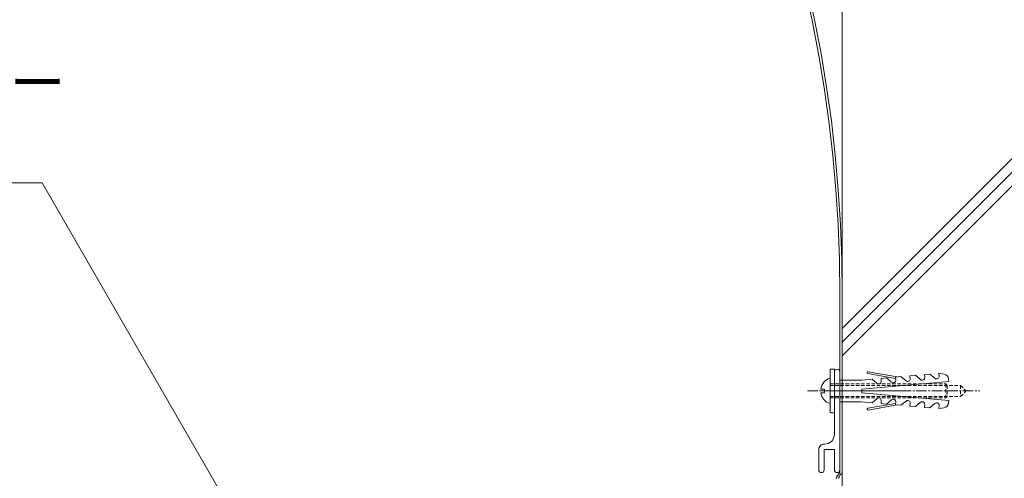
# Model space of a CAD drawing. Units: millimetres. Extents: x 0 to 8882, y -2838 to 12215.
# Drawn here: x 1698 to 2060, y 8502 to 8670 of the extents above; entities that cross this region are included whole.
import ezdxf
from ezdxf import colors
from ezdxf.entities.mleader import LeaderData, LeaderLine
from ezdxf.math import Vec2, Vec3

# ---------------------------------------------------------------- set-up
doc = ezdxf.new("R2010")
doc.units = ezdxf.units.MM
doc.header["$LTSCALE"] = 0.2
doc.header["$PDMODE"] = 67
doc.linetypes.add('CENTER2', pattern=[28.575, 19.05, -3.175, 3.175, -3.175])
doc.linetypes.add('HIDDEN', pattern=[9.525, 6.35, -3.175])
for name, color, linetype, lineweight in [('(KE)ねじ・ボルトナット・アンカーボルト', 80, 'Continuous', 13), ('(KE)フレーム(シート受・位置決め)', 2, 'Continuous', 13), ('(KE)寸法', 7, 'Continuous', 9), ('(KE)寸法 @ 5', 7, 'Continuous', 9), ('(KE)文字 @ 5', 7, 'Continuous', 13), ('(KE)補助シート', 4, 'Continuous', 13), ('(KE)躯体', 6, 'Continuous', 13), ('(KE)躯体 @ 5', 6, 'Continuous', 13)]:
    doc.layers.add(name, color=color, linetype=linetype, lineweight=lineweight)
doc.styles.add('(K)文字_異尺度_H3.0-1.0', font='MS Gothic.ttf', dxfattribs={"height": 3})
doc.dimstyles.new('kaneso異尺度対応_H3.0(YH)', dxfattribs={"dimscale": 6, "dimtxt": 3, "dimasz": 5, "dimexe": 0, "dimexo": 3, "dimgap": 1, "dimtad": 1, "dimdec": 1, "dimdsep": 46, "dimtxsty": '(K)文字_異尺度_H3.0-1.0', "dimblk": 'DOTSMALL', "dimcen": 0, "dimclrt": 2, "dimadec": 1, "dimazin": 0, "dimtfac": 1, "dimtdec": 1, "dimtmove": 1, "dimatfit": 3, "dimldrblk": 'DOTSMALL', "dimfxl": 1, "dimlwd": 9, "dimlwe": 9, "dimarcsym": 0})

# ---------------------------------------------------------------- blocks, each defined once
blk = doc.blocks.new('_Open')
at = {"color": 0, "linetype": 'ByBlock', "lineweight": -2}
for p, q in [((-1, 0.167), (0, 0)), ((-1, -0.167), (0, 0)), ((0, 0), (-1, 0))]:
    blk.add_line(p, q, dxfattribs=at)
blk = doc.blocks.new('_DotSmall')
at = {"color": 0, "linetype": 'ByBlock', "const_width": 0.5}
blk.add_lwpolyline([(-0.0625, 0, 1), (0.0625, 0, 1)], format="xyb", close=True, dxfattribs=at)
blk = doc.blocks.new('*D39')
at = {"layer": '(KE)寸法', "color": 0, "lineweight": 9, "transparency": 16777216}
for p, q in [((500, 8481.2), (500, 9121.95)), ((500, 9121.95), (2000, 9121.95)), ((2000, 8481.2), (2000, 9121.95))]:
    blk.add_line(p, q, dxfattribs=at)
at = {"layer": 'Defpoints', "color": 0, "transparency": 16777216}
for p in [(2000, 9121.95), (500, 8466.2), (2000, 8466.2)]:
    blk.add_point(p, dxfattribs=at)
at = {"layer": '(KE)寸法', "color": 0, "lineweight": 9, "transparency": 16777216, "xscale": 25, "yscale": 25, "zscale": 25, "rotation": 180}
blk.add_blockref('_DotSmall', (500, 9121.95), dxfattribs=at)
at = {"layer": '(KE)寸法', "color": 0, "lineweight": 9, "transparency": 16777216, "xscale": 25, "yscale": 25, "zscale": 25}
blk.add_blockref('_DotSmall', (2000, 9121.95), dxfattribs=at)
at = {"layer": '(KE)寸法', "color": 2, "transparency": 16777216, "insert": (1250, 9134.45), "char_height": 15, "attachment_point": 5, "style": '(K)文字_異尺度_H3.0-1.0'}
blk.add_mtext('1500', dxfattribs=at)

msp = doc.modelspace()

# ---------------------------------------------------------------- hatches: boundary and pattern name
at = {"layer": '(KE)躯体 @ 5'}
h = msp.add_hatch(dxfattribs=at)
h.set_pattern_fill('JIS_RC_30', color=256)
h.set_pattern_definition([(45, (5e-13, 8253.7), (-106.066, 106.066), []), (45, (5, 8253.7), (-106.066, 106.066), []), (45, (10, 8253.7), (-106.066, 106.066), [])])
h.paths.add_polyline_path([(2500, 9253.7), (2000, 9253.7), (2000, 8253.7), (2500, 8253.7)])

# ---------------------------------------------------------------- linework, layer by layer
at = {"layer": '(KE)ねじ・ボルトナット・アンカーボルト'}
for p, q in [((1995.5, 8541.7), (1995.5, 8525.7)), ((1995.5, 8541.7), (1997.1, 8541.7)), ((1997.1, 8541.7), (1997.1, 8525.7)), ((2019.59, 8538.28), (2009.38, 8540.08)), ((2020.21, 8538.85), (2009.5, 8540.74)), ((2030.18, 8539.72), (2032.17, 8539.89)), ((2034.04, 8538.33), (2032.17, 8539.89)), ((2035.58, 8539.13), (2035.49, 8540.18)), ((2037.38, 8539.85), (2035.49, 8540.18)), ((1999.1, 8537.7), (2007.08, 8537.7)), ((2007.08, 8537.7), (2010.92, 8538.03)), ((2007.22, 8534.36), (2039.1, 8537.15)), ((2012.78, 8536.47), (2010.92, 8538.03)), ((2014.24, 8538.32), (2016.23, 8538.5)), ((2014.33, 8537.27), (2014.24, 8538.32)), ((2018.1, 8536.93), (2016.23, 8538.5)), ((2019.55, 8538.79), (2021.54, 8538.96)), ((2019.64, 8537.74), (2019.55, 8538.79)), ((2023.41, 8537.4), (2021.54, 8538.96)), ((2024.86, 8539.25), (2026.86, 8539.43)), ((2024.96, 8538.2), (2024.86, 8539.25)), ((2028.72, 8537.86), (2026.86, 8539.43)), ((2030.27, 8538.67), (2030.18, 8539.72)), ((2039.1, 8537.15), (2039.02, 8538.06)), ((1992.08, 8534.36), (1993.5, 8534.36)), ((1992.08, 8533.03), (1993.5, 8533.03)), ((2007.22, 8533.03), (2007.22, 8534.36)), ((2039.1, 8530.24), (2007.22, 8533.03)), ((1999.1, 8529.7), (2007.08, 8529.7)), ((2010.92, 8529.36), (2007.08, 8529.7)), ((2009.38, 8527.32), (2019.59, 8529.12)), ((2010.92, 8529.36), (2012.78, 8530.93)), ((2014.24, 8529.07), (2014.33, 8530.12)), ((2016.23, 8528.9), (2014.24, 8529.07)), ((2016.23, 8528.9), (2018.1, 8530.46)), ((2019.55, 8528.61), (2019.64, 8529.66)), ((2021.54, 8528.43), (2023.41, 8530)), ((2024.86, 8528.14), (2024.96, 8529.19)), ((2026.86, 8527.97), (2028.72, 8529.53)), ((2032.17, 8527.5), (2034.04, 8529.07)), ((2039.02, 8529.34), (2039.1, 8530.24)), ((2009.5, 8526.66), (2020.21, 8528.55)), ((2021.54, 8528.43), (2019.55, 8528.61)), ((2026.86, 8527.97), (2024.86, 8528.14)), ((2030.18, 8527.68), (2030.27, 8528.73)), ((2032.17, 8527.5), (2030.18, 8527.68)), ((2035.49, 8527.21), (2035.58, 8528.26)), ((2035.49, 8527.21), (2037.38, 8527.54))]:
    msp.add_line(p, q, dxfattribs=at)
at = {"layer": '(KE)ねじ・ボルトナット・アンカーボルト', "linetype": 'HIDDEN'}
for p, q in [((1995.5, 8536.25), (2038, 8536.25)), ((2038, 8536.25), (2038, 8531.15)), ((2038, 8536.25), (2038.51, 8535.74)), ((1993.5, 8533.03), (1993.5, 8534.36)), ((1995.5, 8535.74), (2043.46, 8535.74)), ((2038.51, 8535.74), (2038.51, 8531.66)), ((2043.46, 8535.74), (2043.46, 8531.66)), ((2043.46, 8535.74), (2045.5, 8533.7)), ((2043.46, 8531.66), (2045.5, 8533.7)), ((1995.5, 8531.66), (2043.46, 8531.66)), ((1995.5, 8531.15), (2038, 8531.15)), ((2038, 8531.15), (2038.51, 8531.66)), ((1997.1, 8525.7), (1995.5, 8525.7))]:
    msp.add_line(p, q, dxfattribs=at)
at = {"layer": '(KE)ねじ・ボルトナット・アンカーボルト', "linetype": 'CENTER2'}
for p, q in [((1987.16, 8533.7), (2050.5, 8533.7)), ((2024.63, 8533.7), (1992.29, 8533.7))]:
    msp.add_line(p, q, dxfattribs=at)
at = {"layer": '(KE)ねじ・ボルトナット・アンカーボルト'}
for centre, radius, start, end in [((2009.44, 8540.41), 0.333, 80.0228, 259.9855), ((2037.03, 8537.88), 2, 5.0049, 79.9996), ((1996.91, 8533.7), 4.87, 106.7861, 172.1391), ((2013.39, 8537.19), 0.943, 230.007, 4.9911), ((2018.7, 8537.65), 0.943, 229.9994, 4.992), ((2024.02, 8538.12), 0.943, 229.993, 5.001), ((2029.33, 8538.58), 0.943, 230.0006, 5.001), ((2034.64, 8539.05), 0.943, 229.993, 5.0019), ((1996.91, 8533.7), 4.87, 187.8609, 253.2139), ((2013.39, 8530.21), 0.943, 355.0088, 129.993), ((2018.7, 8529.74), 0.943, 355.008, 130.0006), ((2024.02, 8529.28), 0.943, 355.0088, 130.0006), ((2029.33, 8528.81), 0.943, 355.0088, 129.993), ((2034.64, 8528.35), 0.943, 355.008, 130.0006), ((2037.03, 8529.51), 2, 280.002, 355.0044), ((2009.44, 8526.99), 0.333, 100.0096, 279.982)]:
    msp.add_arc(centre, radius, start, end, dxfattribs=at)
at = {"layer": '(KE)フレーム(シート受・位置決め)'}
for p, q in [((1997.1, 8517.7), (1997.1, 8540.71)), ((1997.1, 8517.7), (1997.1, 8540.71)), ((1999.1, 8540.7), (1999.1, 8504.7)), ((1999.1, 8529.7), (1999.1, 8537.7)), ((1991.35, 8512.2), (1991.35, 8504.7)), ((1993.35, 8512.2), (1997.1, 8512.2)), ((1993.35, 8512.2), (1993.35, 8504.7)), ((1997.1, 8504.7), (1997.1, 8512.2))]:
    msp.add_line(p, q, dxfattribs=at)
for centre, radius, start, end in [((1998.1, 8540.7), 1, 0, 179.2922), ((1993.6, 8517.7), 3.5, 267.3931, 0), ((1993.35, 8512.2), 2, 87.393, 180), ((1992.35, 8504.7), 1, 180, 0), ((1998.1, 8504.7), 1, 180, 0)]:
    msp.add_arc(centre, radius, start, end, dxfattribs=at)
at = {"layer": '(KE)補助シート'}
for p, q in [((1999.1, 8569.11), (1999.1, 8503.57)), ((2000, 8569.11), (2000, 8503.64)), ((2000, 8503.64), (1999.88, 8503.53)), ((1997.83, 8501.72), (1997.8, 8501.6)), ((1997.86, 8501.83), (1997.83, 8501.72)), ((1997.89, 8501.95), (1997.86, 8501.83)), ((1997.93, 8502.07), (1997.89, 8501.95)), ((1997.97, 8502.18), (1997.93, 8502.07)), ((1997.99, 8502.24), (1997.97, 8502.18)), ((1998.06, 8502.39), (1997.99, 8502.24)), ((1998.2, 8502.62), (1998.06, 8502.39)), ((1998.37, 8502.84), (1998.2, 8502.62)), ((1998.55, 8503.05), (1998.37, 8502.84)), ((1998.75, 8503.26), (1998.55, 8503.05)), ((1998.72, 8501.67), (1998.7, 8501.6)), ((1998.74, 8501.79), (1998.72, 8501.67)), ((1998.77, 8501.9), (1998.74, 8501.79)), ((1998.96, 8503.46), (1998.75, 8503.26)), ((1998.81, 8502.02), (1998.77, 8501.9)), ((1998.84, 8502.14), (1998.81, 8502.02)), ((1998.88, 8502.25), (1998.84, 8502.14)), ((1998.91, 8502.31), (1998.88, 8502.25)), ((1998.98, 8502.45), (1998.91, 8502.31)), ((1999.08, 8503.57), (1998.96, 8503.46)), ((1999.12, 8502.69), (1998.98, 8502.45)), ((1999.28, 8502.91), (1999.12, 8502.69)), ((1999.47, 8503.12), (1999.28, 8502.91)), ((1999.67, 8503.33), (1999.47, 8503.12)), ((1999.88, 8503.53), (1999.67, 8503.33))]:
    msp.add_line(p, q, dxfattribs=at)
for radius in [500, 499.1]:
    msp.add_arc((1500, 8569.11), radius, 0, 90, dxfattribs=at)
at = {"layer": '(KE)躯体'}
msp.add_line((2000, 8253.7), (2000, 9253.7), dxfattribs=at)

# ---------------------------------------------------------------- dimensions: what is measured, and where the dimension line sits
at = {"layer": '(KE)寸法 @ 5'}
dim = msp.add_linear_dim(base=(2000, 9121.95), p1=(500, 8466.2), p2=(2000, 8466.2), dimstyle='kaneso異尺度対応_H3.0(YH)', override={"dimscale": 5}, dxfattribs=at)
dim.commit()
dim.dimension.update_dxf_attribs({"geometry": '*D39', "text_midpoint": (1250, 9134.45)})

# ---------------------------------------------------------------- leaders
at = {"layer": '(KE)文字 @ 5'}
ml = msp.add_multileader_mtext('Standard', dxfattribs=at)
ml.set_content('ヒンジ付ホルダー\\PSUS304', color=256, style='(K)文字_異尺度_H3.0-1.0')
ml.set_leader_properties(linetype='ByLayer', lineweight=9)
ml.set_arrow_properties(name='OPEN')
ml.build(insert=Vec2(0, 0))
ml.multileader.update_dxf_attribs({"has_dogleg": 0, "text_left_attachment_type": 5, "text_right_attachment_type": 5, "arrow_head_size": 12.5, "scale": 5})
ctx = ml.context
ctx.base_point, ctx.scale, ctx.char_height, ctx.arrow_head_size, ctx.landing_gap_size, ctx.plane_origin = Vec3(1545.84, 8610.08), 5, 15, 12.5, 5, Vec3(1866.5, 8332.21)
ctx.left_attachment, ctx.right_attachment = 5, 5
notes = []
notes.append((ctx, [(0, (1, 1, 0), (1746.07, 8610.08), (-1, 0), 40, [(0, [(1866.5, 8332.21)], 0, [])])]))
ctx.mtext.insert, ctx.mtext.flow_direction = Vec3(1550.84, 8654.45), 5
for ctx, leaders in notes:
    for number, flags, end, landing, length, lines in leaders:
        leader = LeaderData()
        leader.index, (leader.has_last_leader_line, leader.has_dogleg_vector, leader.attachment_direction) = number, flags
        leader.last_leader_point, leader.dogleg_vector, leader.dogleg_length = Vec3(end), Vec3(landing), length
        for number, points, colour, breaks in lines:
            line = LeaderLine()
            line.index, line.vertices, line.color, line.breaks = number, Vec3.list(points), colors.encode_raw_color(colour), breaks
            leader.lines.append(line)
        ctx.leaders.append(leader)

doc.saveas('drawing.dxf')
